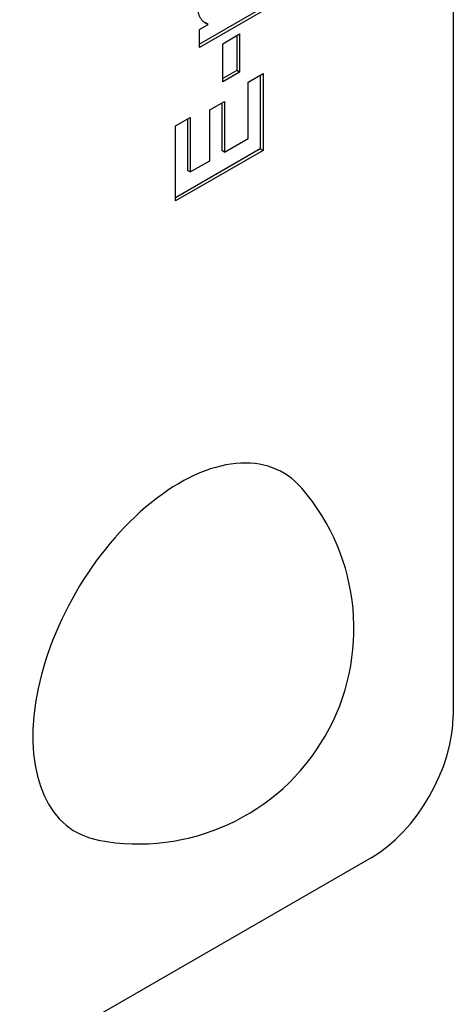
# Model space of a CAD drawing. Units: millimetres. Extents: x 222 to 2986, y 28 to 3891.
# Drawn here: x 1091 to 1099, y 2721 to 2739 of the extents above; entities that cross this region are included whole.
import ezdxf

# ---------------------------------------------------------------- set-up
doc = ezdxf.new("R2010")
doc.units = ezdxf.units.MM
doc.header["$LTSCALE"] = 14.285714
doc.layers.add('Visible Edges(Hillmar_metric)', color=7, linetype='Continuous', lineweight=25)

msp = doc.modelspace()

# ---------------------------------------------------------------- linework, layer by layer
at = {"layer": 'Visible Edges(Hillmar_metric)'}
for p, q in [((1099.24, 2793.14), (1099.24, 2726.654)), ((1095.678, 2739.694), (1094.557, 2739.047)), ((1095.729, 2739.665), (1094.557, 2738.988)), ((1094.557, 2739.318), (1094.717, 2739.411)), ((1094.717, 2739.411), (1094.667, 2739.44)), ((1094.557, 2738.988), (1094.557, 2739.318)), ((1094.987, 2739.057), (1095.298, 2739.236)), ((1095.298, 2739.236), (1095.298, 2738.534)), ((1094.987, 2738.355), (1094.987, 2739.057)), ((1095.247, 2739.207), (1095.247, 2738.563)), ((1095.247, 2738.563), (1094.987, 2738.413)), ((1095.298, 2738.534), (1094.987, 2738.355)), ((1095.298, 2738.534), (1095.247, 2738.563)), ((1095.455, 2738.349), (1095.729, 2738.507)), ((1095.729, 2738.507), (1095.729, 2737.087)), ((1095.455, 2737.306), (1095.455, 2738.349)), ((1095.678, 2738.478), (1095.678, 2737.116)), ((1094.745, 2737.833), (1095.018, 2737.991)), ((1094.968, 2737.962), (1094.968, 2737.083)), ((1095.018, 2737.991), (1095.018, 2737.054)), ((1094.745, 2736.896), (1094.745, 2737.833)), ((1094.113, 2737.538), (1094.386, 2737.696)), ((1094.336, 2737.667), (1094.336, 2736.718)), ((1094.386, 2737.696), (1094.386, 2736.689)), ((1094.113, 2736.154), (1094.113, 2737.538)), ((1095.018, 2737.054), (1095.455, 2737.306)), ((1095.678, 2737.116), (1094.113, 2736.212)), ((1095.729, 2737.087), (1094.113, 2736.154)), ((1095.018, 2737.054), (1094.968, 2737.083)), ((1095.729, 2737.087), (1095.678, 2737.116)), ((1094.386, 2736.689), (1094.745, 2736.896)), ((1094.386, 2736.689), (1094.336, 2736.718)), ((1097.725, 2724.03), (1050.248, 2696.619))]:
    msp.add_line(p, q, dxfattribs=at)
msp.add_arc((1093.431, 2728.259), 3.976, 259.2977, 40.7023, dxfattribs=at)
for centre, major_axis, start_param, end_param in [((1094.189, 2727.821), (-1.914, -3.315), 2.942121, 6.482657), ((1097.725, 2725.779), (-1.071, -1.856), 0.785398, 2.356194)]:
    msp.add_ellipse(centre, major_axis=major_axis, ratio=0.57735, start_param=start_param, end_param=end_param, dxfattribs=at)
for points, degree in [([(1094.717, 2739.411), (1094.531, 2739.481), (1094.531, 2739.726)], 2), ([(1094.667, 2739.44), (1094.66, 2739.442), (1094.654, 2739.445), (1094.648, 2739.448)], 3)]:
    msp.add_open_spline(points, degree=degree, dxfattribs=at)

doc.saveas('drawing.dxf')
